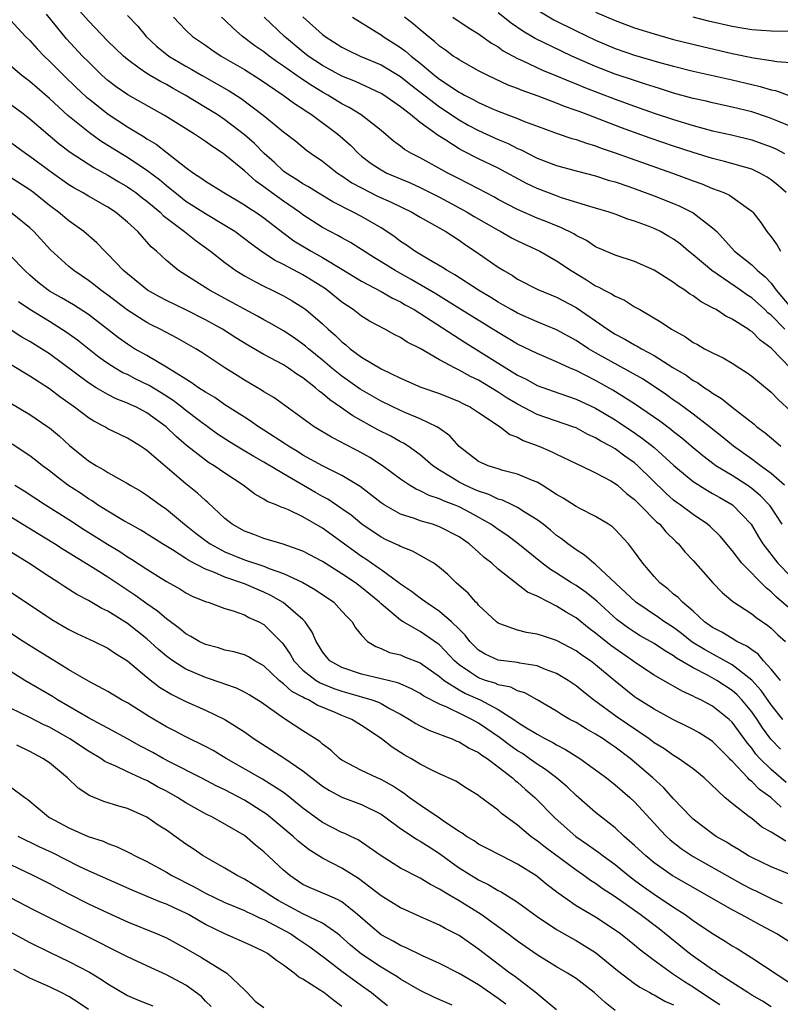
# Model space of a CAD drawing. Units: inches. Extents: x 2502000 to 2505000, y 1500000 to 1503000.
# Drawn here: x 2503954 to 2504032, y 1500282 to 1500383 of the extents above; entities that cross this region are included whole.
import ezdxf

# ---------------------------------------------------------------- set-up
doc = ezdxf.new("R2010")
doc.units = ezdxf.units.IN
doc.header["$MEASUREMENT"] = 0
doc.layers.add('LD25021500_2ft', color=80, linetype='Continuous')

msp = doc.modelspace()

# ---------------------------------------------------------------- linework, layer by layer
at = {"layer": 'LD25021500_2ft'}
for points, elevation in [([(2504032.38, 1500335), (2504031, 1500336.21), (2504029.9, 1500337), (2504029, 1500337.67), (2504027.12, 1500339), (2504025.97, 1500339.97), (2504024.69, 1500341), (2504023, 1500342.3), (2504021.44, 1500343.44), (2504021, 1500343.72), (2504020.26, 1500344.26), (2504017.87, 1500345.87), (2504013, 1500348.58), (2504012.28, 1500349), (2504011, 1500349.84), (2504009, 1500350.94), (2504007, 1500351.76), (2504005, 1500352.63), (2504004.34, 1500353), (2504003.5, 1500353.5), (2504003, 1500353.78), (2504002.26, 1500354.26), (2504001, 1500355), (2503998.57, 1500356.57), (2503997.79, 1500357), (2503997.32, 1500357.32), (2503995.83, 1500358.17), (2503994.46, 1500359), (2503993.61, 1500359.61), (2503993, 1500360), (2503992.44, 1500360.44), (2503991.61, 1500361), (2503991, 1500361.38), (2503989, 1500362.54), (2503988.14, 1500363), (2503986.06, 1500364.06), (2503984.5, 1500365), (2503983.58, 1500365.58), (2503983, 1500365.91), (2503982.35, 1500366.35), (2503981.27, 1500367), (2503981, 1500367.2), (2503980.07, 1500368.07), (2503979.01, 1500369), (2503978.02, 1500370.02), (2503977, 1500370.93), (2503975, 1500372.47), (2503974.2, 1500373), (2503973, 1500373.74), (2503970.92, 1500375), (2503969.68, 1500375.68), (2503969, 1500376.07), (2503968.38, 1500376.38), (2503967.32, 1500377), (2503967, 1500377.2), (2503966.22, 1500377.77), (2503965, 1500378.65), (2503964.59, 1500379), (2503963, 1500380.53), (2503961, 1500382.61), (2503958.9, 1500385)], 7956), ([(2504032.14, 1500331), (2504030.9, 1500332.9), (2504030.81, 1500333), (2504029.92, 1500333.92), (2504029, 1500334.67), (2504028.54, 1500335), (2504027, 1500335.99), (2504025.34, 1500337), (2504025.14, 1500337.14), (2504024, 1500338), (2504023, 1500338.83), (2504021.84, 1500339.84), (2504021, 1500340.48), (2504020.72, 1500340.72), (2504019.58, 1500341.58), (2504017, 1500343.34), (2504014.75, 1500344.75), (2504013, 1500345.74), (2504011, 1500346.75), (2504010.39, 1500347), (2504009, 1500347.65), (2504007, 1500348.49), (2504005, 1500349.46), (2504004.05, 1500350.05), (2504003, 1500350.65), (2503999.09, 1500353.09), (2503996.61, 1500354.61), (2503994.09, 1500356.09), (2503992.44, 1500357), (2503991, 1500357.92), (2503990.33, 1500358.33), (2503989.11, 1500359.11), (2503987.88, 1500359.88), (2503987, 1500360.35), (2503986.59, 1500360.59), (2503985.8, 1500361), (2503985, 1500361.43), (2503983, 1500362.72), (2503982.64, 1500363), (2503981, 1500364.13), (2503979.78, 1500365), (2503979, 1500365.58), (2503978.16, 1500366.16), (2503977, 1500367.22), (2503975, 1500368.88), (2503974.83, 1500369), (2503973.71, 1500369.71), (2503973, 1500370.24), (2503971.88, 1500371), (2503968.88, 1500372.88), (2503965.03, 1500375.03), (2503963.85, 1500375.85), (2503963, 1500376.5), (2503962.43, 1500377), (2503961, 1500378.39), (2503960.4, 1500379), (2503958.77, 1500380.77), (2503956.7, 1500383.3)], 7954), ([(2504033, 1500371.77), (2504031.69, 1500372.31), (2504031, 1500372.61), (2504030.71, 1500372.71), (2504029, 1500373.28), (2504027, 1500373.76), (2504025, 1500374.19), (2504024.35, 1500374.36), (2504023, 1500374.66), (2504021, 1500375.21), (2504019.64, 1500375.64), (2504019, 1500375.83), (2504018.13, 1500376.13), (2504017, 1500376.48), (2504015, 1500377.15), (2504013, 1500377.92), (2504010.58, 1500379), (2504009.5, 1500379.5), (2504006.8, 1500380.8), (2504005.55, 1500381.55), (2504004.36, 1500382.36), (2504003, 1500383.42)], 7974), ([(2504007, 1500383.75), (2504008.72, 1500382.72), (2504011, 1500381.58), (2504013, 1500380.62), (2504015, 1500379.78), (2504017, 1500379.09), (2504019.7, 1500378.3), (2504021, 1500377.95), (2504023, 1500377.45), (2504027, 1500376.56), (2504029, 1500376.08), (2504029.88, 1500375.88), (2504031, 1500375.54), (2504031.45, 1500375.45), (2504033, 1500374.89)], 7976), ([(2504013, 1500383.51), (2504015, 1500382.63), (2504017, 1500381.9), (2504019, 1500381.27), (2504021, 1500380.71), (2504023.97, 1500379.97), (2504027, 1500379.27), (2504029.19, 1500378.81), (2504031, 1500378.54), (2504031.57, 1500378.43), (2504033, 1500378.32)], 7978), ([(2503953, 1500382.68), (2503954.56, 1500381), (2503955, 1500380.58), (2503955.75, 1500379.75), (2503956.46, 1500379), (2503957, 1500378.49), (2503958.47, 1500377), (2503959.76, 1500375.76), (2503960.8, 1500374.8), (2503961, 1500374.63), (2503963.04, 1500373.04), (2503965, 1500371.75), (2503966.71, 1500370.71), (2503967, 1500370.51), (2503967.95, 1500369.95), (2503969.08, 1500369.08), (2503971, 1500367.59), (2503971.79, 1500367), (2503972.52, 1500366.52), (2503973, 1500366.16), (2503974.87, 1500365), (2503977, 1500363.76), (2503977.44, 1500363.44), (2503978.16, 1500363), (2503979, 1500362.42), (2503980.92, 1500360.92), (2503982.07, 1500360.07), (2503983.84, 1500359), (2503985, 1500358.35), (2503987, 1500357.16), (2503989, 1500355.92), (2503991, 1500354.85), (2503992.17, 1500354.17), (2503993, 1500353.79), (2503993.49, 1500353.49), (2503994.39, 1500353), (2503999.62, 1500349.62), (2504001, 1500348.79), (2504005, 1500346.29), (2504005.87, 1500345.87), (2504007, 1500345.24), (2504008.64, 1500344.64), (2504010.12, 1500344.12), (2504011, 1500343.84), (2504013, 1500342.89), (2504015, 1500341.69), (2504015.42, 1500341.42), (2504017, 1500340.37), (2504017.81, 1500339.81), (2504019, 1500338.88), (2504021.02, 1500337.02), (2504023, 1500335.37), (2504024.46, 1500334.46), (2504025, 1500334.16), (2504025.73, 1500333.73), (2504027.03, 1500333), (2504028.95, 1500331), (2504029.71, 1500329.71), (2504030.16, 1500329), (2504031.69, 1500327), (2504033, 1500325.63)], 7952), ([(2503965, 1500383.16), (2503966.06, 1500382.06), (2503966.92, 1500381), (2503968, 1500380), (2503969.26, 1500379), (2503971, 1500377.97), (2503971.62, 1500377.62), (2503972.65, 1500377), (2503974.16, 1500376.16), (2503975.42, 1500375.42), (2503976.65, 1500374.65), (2503978.93, 1500372.93), (2503981, 1500371.23), (2503982.26, 1500370.26), (2503983.36, 1500369.36), (2503983.84, 1500369), (2503985, 1500368.21), (2503986.54, 1500367), (2503987, 1500366.71), (2503988.01, 1500366.01), (2503989, 1500365.48), (2503990.65, 1500364.65), (2503992.03, 1500364.03), (2503994.16, 1500363), (2503995, 1500362.49), (2503997.64, 1500361), (2503999, 1500360.13), (2503999.66, 1500359.66), (2504000.67, 1500359), (2504003, 1500357.36), (2504003.58, 1500357), (2504004.49, 1500356.49), (2504005, 1500356.14), (2504007.08, 1500355.08), (2504009, 1500354.28), (2504011, 1500353.21), (2504013, 1500351.86), (2504014.22, 1500351), (2504015, 1500350.5), (2504015.99, 1500349.99), (2504017, 1500349.39), (2504017.26, 1500349.26), (2504017.7, 1500349), (2504019, 1500348.31), (2504020.92, 1500347.08), (2504022.27, 1500346.27), (2504023, 1500345.75), (2504023.49, 1500345.49), (2504024.18, 1500345), (2504024.69, 1500344.69), (2504025, 1500344.45), (2504025.91, 1500343.91), (2504027, 1500343.02), (2504029.25, 1500341.25), (2504029.52, 1500341), (2504030.38, 1500340.38), (2504031.46, 1500339.46), (2504031.98, 1500339)], 7958), ([(2503969.73, 1500383), (2503970.33, 1500382.33), (2503971, 1500381.64), (2503971.69, 1500381), (2503973, 1500380.11), (2503973.64, 1500379.64), (2503974.6, 1500379), (2503977, 1500377.61), (2503978.6, 1500376.6), (2503980.98, 1500375), (2503982.13, 1500374.13), (2503983, 1500373.59), (2503983.34, 1500373.34), (2503983.89, 1500373), (2503986.58, 1500371), (2503987.86, 1500369.86), (2503988.69, 1500369), (2503989, 1500368.74), (2503989.99, 1500367.99), (2503991, 1500367.32), (2503991.6, 1500367), (2503993.99, 1500365.99), (2503995, 1500365.53), (2503997, 1500364.52), (2503999.83, 1500363), (2504000.56, 1500362.56), (2504003, 1500361.14), (2504003.28, 1500361), (2504004.37, 1500360.37), (2504005, 1500360.04), (2504007.27, 1500359), (2504009, 1500358.02), (2504010.5, 1500357), (2504012.05, 1500356.05), (2504013, 1500355.45), (2504013.32, 1500355.32), (2504013.89, 1500355), (2504014.63, 1500354.63), (2504015, 1500354.38), (2504015.97, 1500353.97), (2504017, 1500353.3), (2504017.2, 1500353.2), (2504017.52, 1500353), (2504019.73, 1500351.73), (2504020.78, 1500351), (2504022.21, 1500350.21), (2504023, 1500349.64), (2504023.43, 1500349.43), (2504024.18, 1500349), (2504025, 1500348.57), (2504026.07, 1500348.07), (2504027, 1500347.51), (2504027.79, 1500347), (2504028.54, 1500346.54), (2504029, 1500346.2), (2504031, 1500344.56), (2504031.75, 1500343.75), (2504033, 1500342.61)], 7960), ([(2504033, 1500346.98), (2504031, 1500349.06), (2504029.87, 1500349.87), (2504029, 1500350.75), (2504028.84, 1500350.84), (2504028.63, 1500351), (2504027, 1500352.04), (2504026.34, 1500352.34), (2504025.35, 1500353), (2504025, 1500353.2), (2504023.81, 1500353.81), (2504023, 1500354.43), (2504022.64, 1500354.64), (2504022.16, 1500355), (2504021.44, 1500355.44), (2504021, 1500355.78), (2504019, 1500357.05), (2504017, 1500357.94), (2504015, 1500358.58), (2504013, 1500359.45), (2504012.08, 1500360.08), (2504011, 1500360.61), (2504010.77, 1500360.77), (2504009.43, 1500361.43), (2504009, 1500361.58), (2504008, 1500362), (2504007, 1500362.39), (2504005, 1500363.26), (2504003, 1500364.31), (2504002.56, 1500364.56), (2504001, 1500365.38), (2503999.95, 1500365.95), (2503999, 1500366.4), (2503997.84, 1500367), (2503995, 1500368.57), (2503994.14, 1500369), (2503993.42, 1500369.42), (2503993, 1500369.76), (2503992.28, 1500370.28), (2503991, 1500371.35), (2503988.98, 1500372.98), (2503987.74, 1500373.74), (2503987, 1500374.1), (2503985.54, 1500375), (2503985, 1500375.3), (2503983.94, 1500375.94), (2503982.73, 1500376.73), (2503981, 1500377.97), (2503980.38, 1500378.38), (2503979.54, 1500379), (2503979, 1500379.42), (2503978.06, 1500380.06), (2503976.79, 1500381), (2503975.84, 1500381.84), (2503975, 1500382.68), (2503974.65, 1500383)], 7962), ([(2504032.39, 1500351), (2504031, 1500352.42), (2504030.67, 1500352.67), (2504030.35, 1500353), (2504029, 1500354.23), (2504028.52, 1500354.52), (2504027.85, 1500355), (2504024.91, 1500357), (2504023, 1500358.63), (2504022.53, 1500359), (2504021.7, 1500359.7), (2504021, 1500360.21), (2504020.51, 1500360.51), (2504019.65, 1500361), (2504019, 1500361.31), (2504018.48, 1500361.52), (2504017, 1500362.08), (2504016.29, 1500362.29), (2504015, 1500362.78), (2504014.38, 1500363), (2504013, 1500363.42), (2504012.41, 1500363.59), (2504009.52, 1500364.48), (2504009, 1500364.66), (2504007, 1500365.42), (2504005.93, 1500365.93), (2504003, 1500367.5), (2504001, 1500368.46), (2503999.31, 1500369.31), (2503999, 1500369.48), (2503997.63, 1500370.37), (2503996.85, 1500370.85), (2503995, 1500372.2), (2503994.02, 1500373), (2503993, 1500373.79), (2503991.28, 1500375), (2503991, 1500375.17), (2503988.38, 1500376.38), (2503987, 1500376.94), (2503985, 1500378.04), (2503983.54, 1500379), (2503983, 1500379.42), (2503981.09, 1500381), (2503979.02, 1500383)], 7964), ([(2503983, 1500383.01), (2503985, 1500381.21), (2503985.28, 1500381), (2503987, 1500379.92), (2503987.6, 1500379.6), (2503988.87, 1500379), (2503991, 1500378.11), (2503993, 1500376.91), (2503994.05, 1500376.05), (2503997, 1500373.8), (2503999, 1500372.47), (2503999.93, 1500371.93), (2504001, 1500371.36), (2504003, 1500370.45), (2504004.02, 1500370.02), (2504005, 1500369.53), (2504005.37, 1500369.37), (2504007, 1500368.54), (2504009, 1500367.77), (2504011, 1500367.23), (2504013, 1500366.72), (2504014.29, 1500366.29), (2504015, 1500366.09), (2504016.39, 1500365.61), (2504019, 1500364.66), (2504021, 1500363.87), (2504021.62, 1500363.62), (2504023, 1500362.93), (2504025, 1500361.4), (2504025.42, 1500361), (2504027.24, 1500359), (2504029, 1500357.59), (2504029.6, 1500357), (2504030.38, 1500356.38), (2504031, 1500355.72), (2504031.52, 1500355), (2504033.18, 1500353)], 7966), ([(2503988.07, 1500383), (2503990.52, 1500381.48), (2503991, 1500381.17), (2503991.23, 1500381), (2503993, 1500379.89), (2503993.51, 1500379.51), (2503994.09, 1500379), (2503995, 1500378.28), (2503996.53, 1500377), (2503997, 1500376.63), (2503999, 1500375.31), (2503999.21, 1500375.21), (2503999.57, 1500375), (2504000.52, 1500374.52), (2504001, 1500374.24), (2504002.37, 1500373.63), (2504003, 1500373.36), (2504005, 1500372.58), (2504005.71, 1500372.29), (2504007.59, 1500371.59), (2504009.06, 1500371.06), (2504010.56, 1500370.56), (2504011, 1500370.45), (2504012.06, 1500370.06), (2504013, 1500369.8), (2504013.57, 1500369.57), (2504015, 1500369.09), (2504016.53, 1500368.53), (2504020.87, 1500367), (2504023, 1500366.21), (2504023.89, 1500365.89), (2504025, 1500365.43), (2504026.14, 1500365), (2504026.73, 1500364.73), (2504028.66, 1500363.34), (2504029, 1500363.11), (2504029.11, 1500363), (2504029.93, 1500361.93), (2504030.55, 1500361), (2504031, 1500360.45), (2504031.61, 1500359.61), (2504031.94, 1500359)], 7968), ([(2504032.53, 1500365), (2504031.73, 1500365.73), (2504031, 1500366.31), (2504030.59, 1500366.59), (2504029.85, 1500367), (2504029, 1500367.39), (2504026.2, 1500368.2), (2504025, 1500368.49), (2504023, 1500369.11), (2504021, 1500369.77), (2504018.59, 1500370.59), (2504015.65, 1500371.65), (2504012.15, 1500373), (2504011.3, 1500373.3), (2504011, 1500373.43), (2504009.82, 1500373.82), (2504009, 1500374.17), (2504007.12, 1500374.88), (2504005.47, 1500375.47), (2504005, 1500375.67), (2504004.03, 1500376.03), (2504001.95, 1500377), (2504001, 1500377.49), (2503999, 1500378.6), (2503998.77, 1500378.77), (2503998.41, 1500379), (2503997.61, 1500379.61), (2503997, 1500380.01), (2503996.49, 1500380.49), (2503995.82, 1500381), (2503995.38, 1500381.38), (2503995, 1500381.68), (2503994.29, 1500382.29), (2503993.42, 1500383)], 7970), ([(2503998.35, 1500383), (2503999.92, 1500381.92), (2504001, 1500381.28), (2504002.32, 1500380.32), (2504003, 1500379.93), (2504003.54, 1500379.54), (2504005, 1500378.74), (2504005.47, 1500378.53), (2504007.55, 1500377.55), (2504009, 1500376.98), (2504010.38, 1500376.38), (2504011, 1500376.14), (2504011.8, 1500375.8), (2504015, 1500374.59), (2504017, 1500373.85), (2504019, 1500373.15), (2504021, 1500372.49), (2504023, 1500371.87), (2504025, 1500371.34), (2504026.92, 1500370.92), (2504029, 1500370.42), (2504030.05, 1500370.05), (2504031, 1500369.69), (2504031.47, 1500369.47), (2504032.38, 1500369)], 7972), ([(2504033, 1500381.51), (2504031, 1500381.54), (2504029, 1500381.69), (2504028.18, 1500381.82), (2504027, 1500382.04), (2504024.59, 1500382.59), (2504022.99, 1500382.99)], 7980), ([(2504033, 1500322.25), (2504031.54, 1500323.54), (2504031, 1500324.08), (2504030.47, 1500324.47), (2504027.99, 1500327), (2504027, 1500328.3), (2504025.77, 1500329.77), (2504024.76, 1500330.76), (2504024.48, 1500331), (2504023, 1500331.99), (2504021.66, 1500333), (2504021.27, 1500333.27), (2504021, 1500333.48), (2504020.19, 1500334.19), (2504017.34, 1500337), (2504017, 1500337.29), (2504015.99, 1500337.99), (2504015, 1500338.72), (2504014.53, 1500339), (2504013.53, 1500339.53), (2504013, 1500339.87), (2504012.22, 1500340.22), (2504011, 1500340.87), (2504010.66, 1500341), (2504007, 1500342.27), (2504005, 1500343.3), (2504003.94, 1500343.94), (2504003, 1500344.55), (2504001, 1500345.76), (2504000.16, 1500346.16), (2503999, 1500346.81), (2503998.61, 1500347), (2503997, 1500347.85), (2503995, 1500349.01), (2503993.67, 1500349.67), (2503993, 1500350.14), (2503992.43, 1500350.43), (2503991.4, 1500351), (2503989.83, 1500351.83), (2503989, 1500352.32), (2503988.13, 1500353), (2503987, 1500353.77), (2503985.48, 1500355), (2503985.2, 1500355.2), (2503983, 1500356.58), (2503981, 1500357.64), (2503980.08, 1500358.08), (2503978.71, 1500359), (2503977.71, 1500359.71), (2503977, 1500360.27), (2503976, 1500361), (2503975, 1500361.63), (2503973, 1500362.81), (2503971, 1500364.1), (2503969.85, 1500365), (2503969.4, 1500365.4), (2503969, 1500365.69), (2503968.3, 1500366.3), (2503967, 1500367.27), (2503965, 1500368.6), (2503964.33, 1500369), (2503962.29, 1500370.29), (2503961.12, 1500371.12), (2503958.9, 1500372.9), (2503957, 1500374.65), (2503955, 1500376.39), (2503954.18, 1500377), (2503953, 1500377.98)], 7950), ([(2503953, 1500374.07), (2503954.45, 1500373), (2503955, 1500372.57), (2503958, 1500370), (2503959.14, 1500369.14), (2503961.57, 1500367.57), (2503963, 1500366.79), (2503964.11, 1500366.11), (2503965, 1500365.6), (2503965.36, 1500365.36), (2503965.86, 1500365), (2503966.49, 1500364.49), (2503967, 1500364.12), (2503968.35, 1500363), (2503968.67, 1500362.67), (2503970.86, 1500361), (2503972.04, 1500360.04), (2503973.51, 1500359), (2503975, 1500357.82), (2503976.13, 1500357), (2503977, 1500356.46), (2503978.13, 1500355.87), (2503979, 1500355.4), (2503979.84, 1500355), (2503981, 1500354.42), (2503981.9, 1500353.9), (2503983, 1500353.23), (2503983.31, 1500353), (2503985, 1500351.56), (2503985.59, 1500351), (2503986.34, 1500350.34), (2503987, 1500349.69), (2503987.39, 1500349.39), (2503987.85, 1500349), (2503989, 1500348.14), (2503991, 1500346.92), (2503993, 1500345.98), (2503995.07, 1500345.07), (2503997, 1500344.39), (2503999, 1500343.58), (2503999.38, 1500343.38), (2504000.16, 1500343), (2504001, 1500342.47), (2504003.23, 1500341), (2504004.22, 1500340.22), (2504005, 1500339.92), (2504005.59, 1500339.59), (2504007.19, 1500339), (2504008.46, 1500338.46), (2504009, 1500338.19), (2504011, 1500337.24), (2504011.16, 1500337.16), (2504011.53, 1500337), (2504013, 1500336.29), (2504014.55, 1500335.45), (2504015, 1500335.18), (2504015.23, 1500335), (2504016.17, 1500334.17), (2504017, 1500333.53), (2504017.26, 1500333.26), (2504017.54, 1500333), (2504019.26, 1500331.26), (2504019.57, 1500331), (2504020.21, 1500330.21), (2504021.23, 1500329.23), (2504021.49, 1500329), (2504022.16, 1500328.17), (2504023, 1500327.29), (2504025.01, 1500325.01), (2504025.99, 1500323.99), (2504027.07, 1500323.07), (2504029, 1500321.82), (2504029.45, 1500321.45), (2504030.64, 1500320.64), (2504031, 1500320.34), (2504031.68, 1500319.68), (2504032.46, 1500319)], 7948), ([(2504031.96, 1500315), (2504031, 1500316.15), (2504030.22, 1500317), (2504029.67, 1500317.67), (2504029, 1500318.12), (2504028.52, 1500318.52), (2504027.48, 1500319), (2504027, 1500319.28), (2504025.94, 1500319.94), (2504025, 1500320.41), (2504024.18, 1500321), (2504023, 1500322.08), (2504021.91, 1500323), (2504021.48, 1500323.48), (2504021, 1500323.85), (2504020.39, 1500324.39), (2504019.58, 1500325), (2504019, 1500325.63), (2504017.83, 1500327), (2504017, 1500328.19), (2504016.38, 1500329), (2504015, 1500330.48), (2504014.73, 1500330.73), (2504014.33, 1500331), (2504013, 1500331.81), (2504011.38, 1500332.62), (2504011, 1500332.83), (2504009.68, 1500333.68), (2504009, 1500334.05), (2504007.51, 1500335), (2504007, 1500335.3), (2504006.52, 1500335.48), (2504005, 1500336.13), (2504003.48, 1500336.52), (2504003, 1500336.67), (2504001.97, 1500337), (2504001.29, 1500337.29), (2504001, 1500337.45), (2503999, 1500338.98), (2503998.06, 1500340.06), (2503997, 1500340.81), (2503996.9, 1500340.9), (2503996.72, 1500341), (2503995, 1500341.82), (2503993.61, 1500342.39), (2503993, 1500342.66), (2503991, 1500343.63), (2503988.85, 1500344.85), (2503987, 1500346.17), (2503985.97, 1500347), (2503985, 1500347.83), (2503983.56, 1500349), (2503983.27, 1500349.27), (2503983, 1500349.48), (2503982.11, 1500350.11), (2503981, 1500350.82), (2503979.62, 1500351.62), (2503979, 1500351.95), (2503978.34, 1500352.34), (2503977, 1500353.04), (2503975.74, 1500353.74), (2503973.41, 1500355), (2503970.24, 1500357), (2503969, 1500358.03), (2503967.97, 1500359), (2503967.44, 1500359.44), (2503967, 1500359.97), (2503966.5, 1500360.5), (2503966.08, 1500361), (2503965, 1500361.98), (2503963.78, 1500363), (2503963, 1500363.5), (2503961, 1500364.64), (2503960.41, 1500365), (2503959.5, 1500365.5), (2503959, 1500365.81), (2503957.31, 1500367), (2503955, 1500368.71), (2503954.55, 1500369), (2503953, 1500370.12)], 7946), ([(2504032.19, 1500311), (2504031, 1500312.5), (2504029.96, 1500313.96), (2504029, 1500315.01), (2504027, 1500316.6), (2504024.15, 1500318.15), (2504022.91, 1500318.91), (2504021.8, 1500319.8), (2504021, 1500320.41), (2504020.08, 1500321), (2504019.46, 1500321.46), (2504017.13, 1500323), (2504013, 1500326.87), (2504012.81, 1500327), (2504011.85, 1500327.85), (2504011, 1500328.38), (2504010.15, 1500329), (2504009.51, 1500329.51), (2504009, 1500329.85), (2504008.39, 1500330.39), (2504007.62, 1500331), (2504007, 1500331.47), (2504005.79, 1500332.21), (2504005, 1500332.73), (2504004.45, 1500333), (2504003.47, 1500333.47), (2504003, 1500333.59), (2504002.06, 1500334.06), (2504001, 1500334.39), (2504000.58, 1500334.58), (2503999.62, 1500335), (2503999, 1500335.32), (2503998.14, 1500335.86), (2503997, 1500336.54), (2503996.31, 1500337), (2503995, 1500338.13), (2503993.79, 1500339), (2503993.31, 1500339.31), (2503993, 1500339.46), (2503992.02, 1500340.02), (2503990.69, 1500340.69), (2503988.1, 1500342.1), (2503986.84, 1500343), (2503985.74, 1500343.74), (2503985, 1500344.42), (2503984.65, 1500344.65), (2503984.27, 1500345), (2503983, 1500346), (2503982.38, 1500346.38), (2503981.52, 1500347), (2503981, 1500347.34), (2503979, 1500348.42), (2503977.36, 1500349.36), (2503976.12, 1500350.12), (2503974.74, 1500351), (2503973, 1500351.97), (2503971, 1500352.97), (2503969, 1500353.94), (2503968.3, 1500354.3), (2503967.07, 1500355), (2503965, 1500356.67), (2503964.61, 1500357), (2503963, 1500358.69), (2503962.67, 1500359), (2503961.85, 1500359.85), (2503960.52, 1500361), (2503959, 1500362.11), (2503957.94, 1500363), (2503957, 1500363.69), (2503955.38, 1500365), (2503955, 1500365.28), (2503953, 1500366.54)], 7944), ([(2504031.94, 1500307.94), (2504030.97, 1500308.97), (2504030.12, 1500310.12), (2504029.56, 1500311), (2504029, 1500311.79), (2504027.99, 1500313), (2504027.5, 1500313.5), (2504027, 1500313.95), (2504025.42, 1500315), (2504024.47, 1500315.53), (2504023, 1500316.27), (2504021.29, 1500317.29), (2504021, 1500317.51), (2504020.05, 1500318.05), (2504019, 1500318.77), (2504017.58, 1500319.58), (2504017, 1500319.93), (2504016.36, 1500320.36), (2504015.22, 1500321.22), (2504013.13, 1500323.13), (2504012.02, 1500324.02), (2504011, 1500324.72), (2504010.53, 1500325), (2504009, 1500325.98), (2504008.36, 1500326.36), (2504007.52, 1500327), (2504005.03, 1500329.03), (2504003.89, 1500329.89), (2504003, 1500330.47), (2504002.27, 1500331), (2504000.18, 1500332.18), (2503999, 1500332.79), (2503998.5, 1500333), (2503997.41, 1500333.41), (2503997, 1500333.62), (2503995.94, 1500333.94), (2503995, 1500334.44), (2503994.59, 1500334.59), (2503993.91, 1500335), (2503993, 1500335.61), (2503991.16, 1500337), (2503989.85, 1500337.85), (2503988.56, 1500338.56), (2503987.24, 1500339.24), (2503987, 1500339.38), (2503985.92, 1500339.92), (2503984.15, 1500341), (2503980, 1500344), (2503979, 1500344.59), (2503978.76, 1500344.76), (2503977, 1500345.77), (2503976.24, 1500346.24), (2503975, 1500347.03), (2503972.62, 1500348.62), (2503972, 1500349), (2503970.09, 1500350.09), (2503968.35, 1500351), (2503967.44, 1500351.44), (2503967, 1500351.67), (2503965, 1500352.96), (2503963, 1500354.49), (2503962.28, 1500355), (2503961.57, 1500355.57), (2503961, 1500356), (2503959.5, 1500357), (2503959, 1500357.42), (2503957.13, 1500359.13), (2503955.42, 1500361), (2503955, 1500361.39), (2503953, 1500363)], 7942), ([(2504032.54, 1500304.54), (2504031, 1500305.87), (2504029.85, 1500307), (2504029.44, 1500307.44), (2504029, 1500308.05), (2504028.56, 1500308.56), (2504027, 1500310.7), (2504026.68, 1500311), (2504025, 1500312.34), (2504023.79, 1500313), (2504023.25, 1500313.25), (2504023, 1500313.39), (2504021.88, 1500313.88), (2504021, 1500314.39), (2504020.6, 1500314.6), (2504019, 1500315.54), (2504017, 1500316.85), (2504016.81, 1500317), (2504015, 1500318.25), (2504014.57, 1500318.57), (2504013, 1500319.84), (2504012.33, 1500320.33), (2504011, 1500321.41), (2504009.99, 1500321.99), (2504009, 1500322.62), (2504008.2, 1500323), (2504007, 1500323.62), (2504006.03, 1500324.03), (2504003, 1500326.41), (2504002.36, 1500327), (2504001.59, 1500327.59), (2504001, 1500328.14), (2504000.03, 1500329), (2503999, 1500329.72), (2503997, 1500330.75), (2503996.82, 1500330.82), (2503996.27, 1500331), (2503995, 1500331.36), (2503994.42, 1500331.58), (2503993, 1500332.04), (2503991.31, 1500333), (2503991, 1500333.21), (2503988.88, 1500334.88), (2503987, 1500335.99), (2503985, 1500336.98), (2503983, 1500338.1), (2503982.45, 1500338.45), (2503981.52, 1500339), (2503981.22, 1500339.22), (2503979, 1500340.65), (2503978.44, 1500341), (2503977.6, 1500341.6), (2503977, 1500341.97), (2503975, 1500343.26), (2503973.98, 1500343.98), (2503973, 1500344.54), (2503972.3, 1500345), (2503971.55, 1500345.55), (2503971, 1500345.87), (2503969, 1500347.12), (2503967, 1500348.3), (2503965.74, 1500349), (2503965, 1500349.45), (2503964.1, 1500350.1), (2503961, 1500352.49), (2503959.49, 1500353.49), (2503958.23, 1500354.23), (2503957, 1500354.91), (2503956.87, 1500355), (2503955.83, 1500355.83), (2503955, 1500356.54), (2503954.5, 1500357), (2503953, 1500358.52)], 7940), ([(2504032.01, 1500302.01), (2504030.95, 1500303), (2504029.81, 1500303.81), (2504029, 1500304.64), (2504028.79, 1500304.79), (2504028.61, 1500305), (2504027, 1500306.71), (2504026.84, 1500306.84), (2504026.71, 1500307), (2504025, 1500308.72), (2504024.84, 1500308.84), (2504023.62, 1500309.62), (2504023, 1500309.97), (2504022.32, 1500310.32), (2504021, 1500310.96), (2504019, 1500312.04), (2504017.18, 1500313.18), (2504017, 1500313.3), (2504015, 1500314.92), (2504013, 1500316.6), (2504012.46, 1500317), (2504011.59, 1500317.59), (2504011, 1500318.02), (2504009, 1500319.08), (2504007.55, 1500319.55), (2504007, 1500319.75), (2504005.91, 1500319.91), (2504005, 1500320.15), (2504003.19, 1500320.81), (2504003, 1500320.86), (2504002.83, 1500321), (2504001, 1500322.71), (2504000.88, 1500322.88), (2504000.73, 1500323), (2503999.93, 1500323.93), (2503998.72, 1500325), (2503997.85, 1500325.85), (2503997, 1500326.58), (2503996.42, 1500327), (2503994.24, 1500328.24), (2503993, 1500328.73), (2503992.83, 1500328.83), (2503991.45, 1500329.45), (2503991, 1500329.67), (2503989.02, 1500331.02), (2503987.93, 1500331.93), (2503987, 1500332.6), (2503985.56, 1500333.56), (2503985, 1500333.85), (2503984.27, 1500334.27), (2503981, 1500336.17), (2503979, 1500337.37), (2503977.95, 1500337.95), (2503976.7, 1500338.7), (2503975.46, 1500339.46), (2503974.25, 1500340.25), (2503972.39, 1500341.61), (2503971, 1500342.66), (2503970.58, 1500343), (2503969.69, 1500343.69), (2503968.47, 1500344.47), (2503967.23, 1500345.23), (2503965.88, 1500345.88), (2503965, 1500346.34), (2503964.54, 1500346.54), (2503963.76, 1500347), (2503963, 1500347.47), (2503962.1, 1500348.1), (2503959.87, 1500349.87), (2503958.71, 1500350.71), (2503957.49, 1500351.49), (2503957, 1500351.78), (2503955, 1500353), (2503953.82, 1500353.82)], 7938), ([(2504032.51, 1500298.51), (2504031, 1500299.44), (2504030, 1500300), (2504029, 1500300.83), (2504028.76, 1500301), (2504027, 1500302.38), (2504026.26, 1500303), (2504024.12, 1500305), (2504023, 1500305.92), (2504021.5, 1500307), (2504021, 1500307.3), (2504020, 1500308), (2504019, 1500308.61), (2504018.48, 1500309), (2504015.22, 1500311.22), (2504012.78, 1500313), (2504011.79, 1500313.79), (2504011, 1500314.45), (2504010.2, 1500315), (2504009, 1500315.71), (2504007.87, 1500316.13), (2504007, 1500316.5), (2504005.23, 1500316.77), (2504005, 1500316.83), (2504003, 1500317.07), (2504001.68, 1500317.68), (2504001, 1500318.09), (2504000.11, 1500319), (2503999.63, 1500319.63), (2503999, 1500320.26), (2503998.24, 1500321), (2503997, 1500322.07), (2503995.58, 1500323), (2503995.26, 1500323.26), (2503995, 1500323.43), (2503994.12, 1500324.12), (2503993, 1500324.86), (2503992.83, 1500325), (2503991, 1500326.32), (2503990.62, 1500326.62), (2503990.04, 1500327), (2503989.43, 1500327.43), (2503989, 1500327.69), (2503985, 1500330.59), (2503983, 1500331.75), (2503981.52, 1500332.48), (2503981, 1500332.7), (2503980.77, 1500332.77), (2503980.26, 1500333), (2503979.34, 1500333.34), (2503979, 1500333.57), (2503978.07, 1500334.07), (2503976.86, 1500335), (2503975, 1500336.24), (2503973.88, 1500337), (2503973.33, 1500337.33), (2503973, 1500337.56), (2503971.06, 1500339.06), (2503969.99, 1500339.99), (2503968.96, 1500341), (2503967, 1500342.43), (2503965.92, 1500343), (2503965.28, 1500343.28), (2503965, 1500343.42), (2503963.86, 1500343.86), (2503963, 1500344.29), (2503961.8, 1500345), (2503961, 1500345.5), (2503957, 1500348.48), (2503956.2, 1500349), (2503955, 1500349.74), (2503954.19, 1500350.19), (2503952.97, 1500350.97)], 7936), ([(2504033, 1500295.06), (2504031, 1500295.9), (2504029, 1500296.83), (2504028.69, 1500297), (2504027.66, 1500297.66), (2504027, 1500298.03), (2504026.41, 1500298.41), (2504025.37, 1500299), (2504025, 1500299.26), (2504023, 1500300.78), (2504022.76, 1500301), (2504021, 1500302.87), (2504019.99, 1500303.99), (2504018.86, 1500305), (2504017, 1500306.61), (2504016.53, 1500307), (2504015, 1500308.15), (2504014.49, 1500308.49), (2504013.77, 1500309), (2504013, 1500309.49), (2504012.03, 1500310.03), (2504011, 1500310.67), (2504010.37, 1500311), (2504009.51, 1500311.51), (2504009, 1500311.84), (2504007.01, 1500313.01), (2504005.73, 1500313.73), (2504005, 1500313.93), (2504004.3, 1500314.3), (2504003, 1500314.55), (2504002.7, 1500314.7), (2504001.71, 1500315), (2504001, 1500315.25), (2504000.18, 1500315.82), (2503999, 1500316.6), (2503998.53, 1500317), (2503997, 1500318.63), (2503996.79, 1500318.79), (2503995, 1500320), (2503993.26, 1500321), (2503993, 1500321.17), (2503991.9, 1500322.11), (2503991, 1500322.84), (2503990.84, 1500323), (2503989, 1500324.52), (2503988.38, 1500325), (2503987, 1500325.93), (2503985, 1500327.18), (2503983, 1500328.24), (2503980.97, 1500328.97), (2503979, 1500329.55), (2503977.95, 1500329.95), (2503977, 1500330.29), (2503975.73, 1500331), (2503975, 1500331.58), (2503973.24, 1500333.24), (2503973, 1500333.43), (2503972.19, 1500334.19), (2503971, 1500335.15), (2503967, 1500338.57), (2503966.74, 1500338.74), (2503966.36, 1500339), (2503965, 1500339.84), (2503964.21, 1500340.21), (2503963, 1500340.8), (2503962.67, 1500341), (2503961.56, 1500341.56), (2503961, 1500341.92), (2503959.58, 1500343), (2503958.07, 1500344.07), (2503957, 1500344.88), (2503955, 1500346.19), (2503953, 1500347.38)], 7934), ([(2503950.76, 1500344.76), (2503955, 1500342.25), (2503956.86, 1500341), (2503957, 1500340.9), (2503958.03, 1500340.03), (2503959.07, 1500339.07), (2503961, 1500337.52), (2503961.84, 1500337), (2503962.59, 1500336.59), (2503963, 1500336.3), (2503965, 1500335.18), (2503965.28, 1500335), (2503966.38, 1500334.38), (2503967, 1500334), (2503968.35, 1500333), (2503969, 1500332.56), (2503970.87, 1500331), (2503972.06, 1500330.06), (2503973, 1500329.35), (2503973.5, 1500329), (2503975, 1500328.19), (2503977, 1500327.37), (2503979, 1500326.7), (2503979.52, 1500326.48), (2503981, 1500325.97), (2503983, 1500325.03), (2503984.28, 1500324.28), (2503986.15, 1500323), (2503987, 1500322.11), (2503987.52, 1500321.52), (2503988.03, 1500321), (2503988.37, 1500320.37), (2503989, 1500319.62), (2503989.63, 1500319), (2503990.46, 1500318.46), (2503991, 1500318.28), (2503991.87, 1500317.87), (2503993, 1500317.6), (2503993.41, 1500317.41), (2503995, 1500316.79), (2503997, 1500315.39), (2503997.47, 1500315), (2503999, 1500314.04), (2503999.67, 1500313.67), (2504001.17, 1500313), (2504003, 1500312.03), (2504004.62, 1500311), (2504005, 1500310.73), (2504005.76, 1500310.24), (2504007, 1500309.48), (2504007.88, 1500309), (2504008.62, 1500308.62), (2504009, 1500308.38), (2504009.92, 1500307.92), (2504011.37, 1500307), (2504014.1, 1500305), (2504015, 1500304.3), (2504016.5, 1500303), (2504017, 1500302.54), (2504019, 1500300.37), (2504019.65, 1500299.65), (2504020.28, 1500299), (2504020.65, 1500298.65), (2504021.77, 1500297.77), (2504023, 1500296.95), (2504027, 1500294.68), (2504028.09, 1500294.09), (2504029, 1500293.61), (2504029.42, 1500293.42), (2504031, 1500292.63), (2504032.11, 1500292.11)], 7932), ([(2504034.71, 1500287), (2504031.57, 1500289), (2504031, 1500289.32), (2504029.9, 1500289.9), (2504027.92, 1500291), (2504027, 1500291.48), (2504023, 1500293.75), (2504022.22, 1500294.22), (2504020.86, 1500295), (2504019, 1500296.31), (2504018.14, 1500297), (2504017, 1500298.07), (2504015.93, 1500299), (2504015, 1500299.87), (2504013, 1500301.47), (2504011, 1500303.2), (2504010.08, 1500304.08), (2504008.98, 1500305), (2504007.86, 1500305.86), (2504007, 1500306.41), (2504006.2, 1500307), (2504005.49, 1500307.49), (2504005, 1500307.79), (2504004.29, 1500308.29), (2504003.15, 1500309.15), (2504001, 1500310.62), (2504000.32, 1500311), (2503999.42, 1500311.42), (2503997.74, 1500312.26), (2503997, 1500312.56), (2503995.39, 1500313.39), (2503995, 1500313.66), (2503994.13, 1500314.13), (2503992.74, 1500314.74), (2503991, 1500315.17), (2503989, 1500315.63), (2503987, 1500316.32), (2503985.75, 1500317), (2503985.4, 1500317.4), (2503985, 1500317.92), (2503984.6, 1500318.6), (2503984.34, 1500319), (2503983.94, 1500319.94), (2503983.24, 1500321), (2503983, 1500321.23), (2503980.98, 1500322.98), (2503979.7, 1500323.7), (2503979, 1500324.03), (2503977, 1500324.88), (2503975, 1500325.58), (2503973.94, 1500326.06), (2503973, 1500326.4), (2503971.29, 1500327.29), (2503971, 1500327.5), (2503969.63, 1500328.37), (2503968.59, 1500329), (2503966.39, 1500330.39), (2503965.27, 1500331), (2503964.64, 1500331.36), (2503963, 1500332.34), (2503961.95, 1500333), (2503961.39, 1500333.39), (2503961, 1500333.61), (2503960.18, 1500334.18), (2503958.91, 1500335), (2503957.82, 1500335.82), (2503957, 1500336.48), (2503956.29, 1500337), (2503955.58, 1500337.58), (2503955, 1500338.03), (2503953.2, 1500339.2)], 7930), ([(2503953.45, 1500335), (2503954.42, 1500334.42), (2503956.6, 1500333), (2503959, 1500331.49), (2503960.51, 1500330.51), (2503962.97, 1500328.97), (2503964.21, 1500328.21), (2503965, 1500327.68), (2503965.43, 1500327.43), (2503967, 1500326.39), (2503969, 1500325.14), (2503970.37, 1500324.37), (2503971, 1500323.98), (2503971.64, 1500323.64), (2503973.06, 1500323.06), (2503973.27, 1500323), (2503975, 1500322.38), (2503975.86, 1500322.14), (2503977, 1500321.72), (2503977.46, 1500321.46), (2503978.48, 1500321), (2503979, 1500320.72), (2503980.85, 1500318.85), (2503981, 1500318.66), (2503981.69, 1500317.69), (2503982.07, 1500317), (2503983, 1500316.06), (2503984.36, 1500315), (2503984.75, 1500314.75), (2503986.17, 1500314.17), (2503987, 1500313.88), (2503987.7, 1500313.7), (2503990.05, 1500313), (2503990.75, 1500312.75), (2503991, 1500312.62), (2503991.87, 1500312.13), (2503993, 1500311.54), (2503993.93, 1500311), (2503994.57, 1500310.57), (2503995, 1500310.34), (2503995.9, 1500309.9), (2503997, 1500309.49), (2503997.34, 1500309.34), (2503998.3, 1500309), (2503998.78, 1500308.78), (2503999, 1500308.7), (2504000.04, 1500308.04), (2504001, 1500307.6), (2504001.33, 1500307.33), (2504001.87, 1500307), (2504003, 1500306.15), (2504004.48, 1500305), (2504004.74, 1500304.74), (2504005, 1500304.55), (2504005.81, 1500303.81), (2504006.78, 1500303), (2504008.87, 1500300.87), (2504010.98, 1500299), (2504012.17, 1500298.17), (2504013.34, 1500297.34), (2504013.76, 1500297), (2504015, 1500296.11), (2504016.36, 1500295), (2504017, 1500294.52), (2504017.88, 1500293.88), (2504019, 1500293.1), (2504021, 1500291.76), (2504022.18, 1500291), (2504023, 1500290.4), (2504025, 1500289.05), (2504026.27, 1500288.27), (2504027, 1500287.78), (2504027.5, 1500287.5), (2504029, 1500286.57), (2504033, 1500283.93)], 7928), ([(2504031, 1500281.52), (2504030.1, 1500282.1), (2504029, 1500282.74), (2504028.59, 1500283), (2504027, 1500284.04), (2504025.5, 1500285), (2504025.21, 1500285.21), (2504025, 1500285.34), (2504023, 1500286.74), (2504022.64, 1500287), (2504019.52, 1500289.52), (2504017.58, 1500291), (2504015, 1500292.81), (2504013.68, 1500293.68), (2504013, 1500294.18), (2504012.49, 1500294.49), (2504011.79, 1500295), (2504011, 1500295.53), (2504007.86, 1500297.86), (2504007, 1500298.55), (2504006.73, 1500298.73), (2504006.36, 1500299), (2504005, 1500300.17), (2504003.35, 1500301.35), (2504003, 1500301.69), (2504001.1, 1500303.1), (2504001, 1500303.19), (2503999.88, 1500303.88), (2503998.67, 1500304.67), (2503997, 1500305.41), (2503996.2, 1500305.8), (2503995, 1500306.42), (2503994.06, 1500307), (2503993.38, 1500307.38), (2503992.15, 1500308.15), (2503991, 1500309.03), (2503989, 1500310.37), (2503988.02, 1500311), (2503987, 1500311.4), (2503986.29, 1500311.71), (2503984.46, 1500312.46), (2503983.56, 1500313), (2503983.16, 1500313.16), (2503983, 1500313.27), (2503981.87, 1500313.87), (2503981, 1500314.66), (2503980.57, 1500315), (2503979, 1500316.48), (2503978.05, 1500317), (2503977.4, 1500317.4), (2503977, 1500317.6), (2503975.92, 1500317.92), (2503975, 1500318.11), (2503974.33, 1500318.33), (2503973, 1500318.68), (2503972.35, 1500319), (2503971.51, 1500319.51), (2503971, 1500319.77), (2503970.33, 1500320.33), (2503969, 1500321.31), (2503968.09, 1500322.09), (2503967, 1500322.84), (2503965.75, 1500323.75), (2503963, 1500325.59), (2503961.42, 1500326.58), (2503958.42, 1500328.42), (2503957.54, 1500329), (2503955.95, 1500329.95), (2503949.75, 1500333.75)], 7926), ([(2504025.75, 1500281.75), (2504025, 1500282.22), (2504023, 1500283.55), (2504022.1, 1500284.1), (2504021, 1500284.85), (2504020.9, 1500284.9), (2504019, 1500286.29), (2504018.06, 1500287), (2504017.46, 1500287.46), (2504017, 1500287.86), (2504015.56, 1500289), (2504015, 1500289.4), (2504013, 1500290.71), (2504011, 1500291.9), (2504009.17, 1500293.17), (2504008.04, 1500294.04), (2504007, 1500294.91), (2504006.87, 1500295), (2504005, 1500296.17), (2504003.35, 1500297), (2504001.81, 1500297.81), (2504001, 1500298.21), (2504000.54, 1500298.54), (2503999.77, 1500299), (2503999.33, 1500299.33), (2503999, 1500299.52), (2503997.42, 1500300.58), (2503997, 1500300.88), (2503995, 1500302.2), (2503993.88, 1500303), (2503993.39, 1500303.39), (2503993, 1500303.63), (2503992.19, 1500304.19), (2503991, 1500304.84), (2503990.61, 1500305), (2503989, 1500305.75), (2503987, 1500306.81), (2503986.73, 1500307), (2503985.84, 1500307.84), (2503985, 1500308.45), (2503984.72, 1500308.72), (2503983, 1500309.83), (2503981.22, 1500311), (2503981, 1500311.13), (2503978.74, 1500312.74), (2503977.5, 1500313.5), (2503977, 1500313.79), (2503976.19, 1500314.19), (2503975, 1500314.6), (2503974.72, 1500314.72), (2503973, 1500315.29), (2503971, 1500316.15), (2503969.67, 1500317), (2503969.27, 1500317.27), (2503969, 1500317.49), (2503968.18, 1500318.18), (2503967, 1500319.26), (2503965, 1500320.84), (2503963, 1500322.09), (2503962.38, 1500322.38), (2503961, 1500323.18), (2503959.81, 1500323.81), (2503958.58, 1500324.58), (2503957.97, 1500325), (2503957, 1500325.62), (2503954.91, 1500327), (2503953, 1500328.16)], 7924), ([(2503953, 1500324.07), (2503957.24, 1500321.24), (2503959, 1500320.23), (2503959.82, 1500319.82), (2503961.59, 1500319), (2503963, 1500318.3), (2503963.77, 1500317.77), (2503965, 1500317.01), (2503967, 1500315.33), (2503968.3, 1500314.3), (2503969.55, 1500313.55), (2503971, 1500312.85), (2503973, 1500311.96), (2503975, 1500310.99), (2503977, 1500309.72), (2503978.01, 1500309), (2503981.05, 1500307.05), (2503983, 1500305.73), (2503984.53, 1500304.53), (2503985, 1500304.17), (2503985.71, 1500303.71), (2503987, 1500303.03), (2503989, 1500302.26), (2503991, 1500301.27), (2503991.39, 1500301), (2503993, 1500299.82), (2503994.69, 1500298.69), (2503995, 1500298.53), (2503995.92, 1500297.92), (2503997, 1500297.24), (2503998.28, 1500296.28), (2503999, 1500295.79), (2504001, 1500294.56), (2504002.05, 1500294.05), (2504003, 1500293.47), (2504003.31, 1500293.31), (2504005, 1500292.25), (2504007, 1500290.79), (2504009, 1500289.46), (2504010.56, 1500288.56), (2504011, 1500288.32), (2504011.83, 1500287.83), (2504013, 1500287.09), (2504015.26, 1500285.26), (2504017, 1500283.93), (2504017.54, 1500283.54), (2504018.56, 1500283), (2504018.83, 1500282.83), (2504019, 1500282.76), (2504020.1, 1500282.1), (2504021, 1500281.74)], 7922), ([(2504015, 1500281.15), (2504013.97, 1500281.97), (2504012.86, 1500283), (2504011, 1500284.44), (2504010.13, 1500285), (2504009, 1500285.64), (2504007, 1500286.87), (2504005, 1500288.25), (2504004.01, 1500289), (2504001.26, 1500291), (2503999, 1500292.41), (2503997.97, 1500293), (2503997, 1500293.6), (2503996.07, 1500294.07), (2503995, 1500294.73), (2503993, 1500295.76), (2503991.01, 1500297.01), (2503989, 1500298.42), (2503988.65, 1500298.65), (2503987.89, 1500299), (2503987.3, 1500299.3), (2503987, 1500299.42), (2503985, 1500300.44), (2503983, 1500301.9), (2503981.29, 1500303.29), (2503981, 1500303.49), (2503978.86, 1500304.86), (2503975.11, 1500307), (2503973.8, 1500307.8), (2503973, 1500308.23), (2503971, 1500309.22), (2503969.83, 1500309.83), (2503969, 1500310.23), (2503967.25, 1500311.25), (2503965, 1500312.68), (2503964.4, 1500313), (2503963, 1500313.85), (2503961, 1500314.91), (2503959, 1500316.08), (2503957, 1500317.3), (2503955.97, 1500317.97), (2503954.32, 1500319), (2503953, 1500319.85)], 7920), ([(2504009, 1500281.24), (2504007.82, 1500282.18), (2504006.93, 1500282.93), (2504004.67, 1500284.67), (2504004.21, 1500285), (2504001, 1500287.45), (2504000.08, 1500288.08), (2503999, 1500288.84), (2503997.57, 1500289.57), (2503997, 1500289.89), (2503995.37, 1500290.63), (2503993.47, 1500291.47), (2503993, 1500291.69), (2503991, 1500292.92), (2503988.69, 1500294.69), (2503987, 1500295.76), (2503985, 1500296.78), (2503983.63, 1500297.63), (2503982.51, 1500298.51), (2503982.01, 1500299), (2503979.27, 1500301.27), (2503979, 1500301.46), (2503977, 1500302.73), (2503975, 1500303.77), (2503974.16, 1500304.16), (2503972.56, 1500305), (2503969.37, 1500306.63), (2503968.67, 1500307), (2503967.6, 1500307.6), (2503966.28, 1500308.28), (2503965, 1500309.02), (2503963, 1500310.09), (2503962.42, 1500310.42), (2503961, 1500311.15), (2503957.82, 1500313), (2503957.33, 1500313.33), (2503954.49, 1500315), (2503951, 1500317.17)], 7918), ([(2504003.79, 1500281.79), (2504003, 1500282.38), (2504001, 1500283.78), (2503999, 1500284.95), (2503997, 1500285.97), (2503995.24, 1500286.76), (2503993.58, 1500287.58), (2503993, 1500287.82), (2503992.26, 1500288.26), (2503991, 1500288.93), (2503989.88, 1500289.88), (2503988.59, 1500291), (2503987, 1500292.28), (2503986.55, 1500292.55), (2503985.44, 1500293), (2503983.74, 1500293.74), (2503983, 1500294.09), (2503981.64, 1500295), (2503981, 1500295.55), (2503979, 1500297.42), (2503978.12, 1500298.12), (2503977, 1500299.08), (2503975, 1500300.25), (2503973.65, 1500301), (2503973.2, 1500301.2), (2503973, 1500301.31), (2503971, 1500302.43), (2503970.12, 1500303), (2503969, 1500303.63), (2503968.1, 1500304.1), (2503967, 1500304.72), (2503966.8, 1500304.8), (2503965, 1500305.61), (2503963.8, 1500306.2), (2503963, 1500306.53), (2503962.69, 1500306.69), (2503962.26, 1500307), (2503961, 1500307.75), (2503959.11, 1500309), (2503958.85, 1500309.15), (2503957, 1500310.19), (2503956.45, 1500310.45), (2503955, 1500311.2), (2503953, 1500312.16)], 7916), ([(2503998.3, 1500281.7), (2503996.48, 1500282.48), (2503995, 1500283.22), (2503993, 1500284.38), (2503992.63, 1500284.63), (2503992.04, 1500285), (2503991, 1500285.6), (2503989, 1500286.94), (2503987.87, 1500287.87), (2503986.81, 1500288.81), (2503986.56, 1500289), (2503985, 1500290.1), (2503983, 1500291.07), (2503980.44, 1500292.44), (2503979.54, 1500293), (2503979, 1500293.4), (2503977, 1500294.63), (2503976.24, 1500295), (2503975, 1500295.76), (2503973, 1500296.86), (2503972.77, 1500297), (2503971.73, 1500297.73), (2503971, 1500298.22), (2503969, 1500299.64), (2503968.17, 1500300.17), (2503967, 1500300.99), (2503965, 1500301.85), (2503964.11, 1500302.11), (2503962.59, 1500302.59), (2503961.6, 1500303), (2503961.16, 1500303.16), (2503959.94, 1500303.94), (2503958.85, 1500305), (2503957, 1500306.53), (2503956.34, 1500307), (2503955, 1500307.72), (2503953.65, 1500308.35)], 7914), ([(2503953, 1500304.1), (2503954.48, 1500303), (2503954.79, 1500302.79), (2503956.9, 1500301), (2503957, 1500300.94), (2503959, 1500299.88), (2503960.97, 1500299), (2503962.5, 1500298.5), (2503963, 1500298.27), (2503963.95, 1500297.95), (2503965.29, 1500297.29), (2503965.8, 1500297), (2503967, 1500296.42), (2503969, 1500295.34), (2503969.57, 1500295), (2503971.84, 1500293.84), (2503973, 1500293.19), (2503975, 1500292.24), (2503977, 1500291.4), (2503977.26, 1500291.26), (2503977.85, 1500291), (2503978.62, 1500290.62), (2503979, 1500290.48), (2503980.08, 1500289.92), (2503981.76, 1500289), (2503982.49, 1500288.49), (2503983.7, 1500287.7), (2503984.64, 1500287), (2503984.84, 1500286.84), (2503985, 1500286.73), (2503987, 1500285.2), (2503989, 1500283.71), (2503990.01, 1500283), (2503991, 1500282.18), (2503991.67, 1500281.67)], 7912), ([(2503987, 1500281.56), (2503986.17, 1500282.17), (2503985.13, 1500283), (2503984.71, 1500283.29), (2503983, 1500284.38), (2503982.59, 1500284.59), (2503982.09, 1500285), (2503981, 1500285.8), (2503980.27, 1500286.27), (2503979.35, 1500287), (2503979, 1500287.2), (2503977.77, 1500287.77), (2503977, 1500288.14), (2503975, 1500289.01), (2503973, 1500289.99), (2503972.35, 1500290.35), (2503971.25, 1500291), (2503971, 1500291.13), (2503969.71, 1500291.71), (2503969, 1500292.06), (2503968.31, 1500292.31), (2503965.48, 1500293.48), (2503961, 1500295.49), (2503960.07, 1500295.93), (2503957.31, 1500297.31), (2503955.95, 1500297.95), (2503953.81, 1500299)], 7910), ([(2503953, 1500296.11), (2503955.37, 1500295), (2503957, 1500294.17), (2503957.75, 1500293.75), (2503959, 1500293.11), (2503961, 1500292.1), (2503963, 1500291.16), (2503965, 1500290.24), (2503968.05, 1500289), (2503969, 1500288.59), (2503971, 1500287.5), (2503972.58, 1500286.58), (2503975.18, 1500285), (2503977, 1500283.26), (2503977.29, 1500283), (2503978.11, 1500282.11), (2503979, 1500281.46)], 7908), ([(2503973.58, 1500281.58), (2503973, 1500282.13), (2503972.59, 1500282.59), (2503971, 1500283.74), (2503969, 1500284.82), (2503967, 1500285.72), (2503965, 1500286.65), (2503964.34, 1500287), (2503961, 1500288.69), (2503958.1, 1500290.1), (2503955.44, 1500291.44), (2503953, 1500292.69)], 7906), ([(2503952.54, 1500289.46), (2503955, 1500288.13), (2503957.09, 1500287.09), (2503959, 1500286.19), (2503961.1, 1500285.1), (2503962.35, 1500284.35), (2503963, 1500283.9), (2503965, 1500282.71), (2503966.19, 1500282.19), (2503967, 1500281.88), (2503967.62, 1500281.62)], 7904), ([(2503961, 1500281.25), (2503959.97, 1500281.97), (2503959, 1500282.6), (2503958.22, 1500283), (2503957, 1500283.58), (2503955.93, 1500284.07), (2503955, 1500284.47), (2503953.36, 1500285.36)], 7902)]:
    msp.add_lwpolyline(points, dxfattribs=dict(at, elevation=elevation))

doc.saveas('drawing.dxf')
